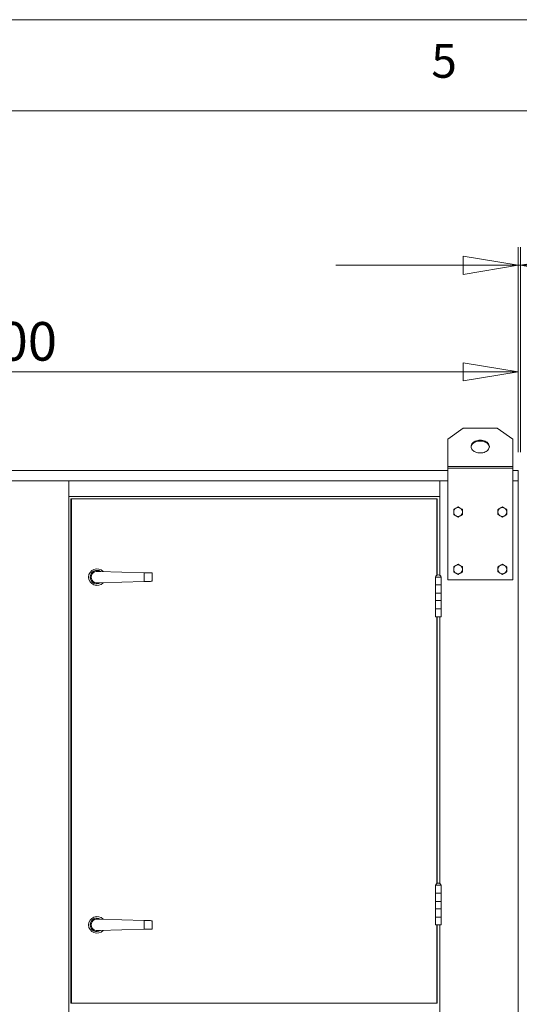
# Model space of a CAD drawing. Units: millimetres. Extents: x 0 to 420, y 0 to 297.
# Drawn here: x 212 to 239, y 238 to 292 of the extents above; entities that cross this region are included whole.
import ezdxf

# ---------------------------------------------------------------- set-up
doc = ezdxf.new("R2010")
doc.units = ezdxf.units.MM
doc.styles.add('SLDTEXTSTYLE0', font='TXT', dxfattribs={"width": 0.75})
doc.dimstyles.new('SLDDIMSTYLE0', dxfattribs={"dimtxt": 2.116667, "dimasz": 3, "dimexe": 0, "dimexo": 0.0625, "dimgap": 0.529167, "dimtad": 1, "dimdec": 1, "dimlfac": 35, "dimrnd": 1e-09, "dimzin": 12, "dimdsep": 46, "dimtxsty": 'SLDTEXTSTYLE0', "dimblk1": 'CLOSED', "dimblk2": 'CLOSED', "dimsah": 1, "dimcen": 0.09, "dimadec": 0, "dimazin": 3, "dimtfac": 1, "dimtdec": 1, "dimtofl": 0, "dimtmove": 0, "dimatfit": 3, "dimldrblk": 'CLOSED', "dimfxl": 0, "dimfrac": 2, "dimtolj": 1, "dimtzin": 12, "dimarcsym": 0})
doc.dimstyles.new('SLDDIMSTYLE1', dxfattribs={"dimtxt": 2.116667, "dimasz": 3, "dimexe": 0, "dimexo": 0.0625, "dimgap": 0.529167, "dimtad": 1, "dimdec": 1, "dimlfac": 35, "dimrnd": 1e-09, "dimzin": 12, "dimdsep": 46, "dimtxsty": 'SLDTEXTSTYLE0', "dimblk1": 'CLOSED', "dimblk2": 'CLOSED', "dimsah": 1, "dimcen": 0.09, "dimadec": 0, "dimazin": 3, "dimtfac": 1, "dimtdec": 1, "dimtmove": 0, "dimatfit": 0, "dimldrblk": 'CLOSED', "dimfxl": 0, "dimfrac": 2, "dimtolj": 1, "dimtzin": 12, "dimarcsym": 0})

# ---------------------------------------------------------------- blocks, each defined once
blk = doc.blocks.new('_CLOSED')
at = {"color": 0, "linetype": 'ByBlock', "lineweight": -2}
for p, q in [((-1, 0.166667), (0, 0)), ((-1, 0.166667), (-1, -0.166667)), ((0, 0), (-1, -0.166667)), ((0, 0), (-1, 0))]:
    blk.add_line(p, q, dxfattribs=at)
blk = doc.blocks.new('*D13')
at = {"color": 8, "linetype": 'Continuous', "lineweight": 0}
for p, q in [((181.78, 268.284), (181.78, 273.689)), ((238.923, 268.284), (238.923, 273.689)), ((238.923, 272.689), (181.78, 272.689))]:
    blk.add_line(p, q, dxfattribs=at)
at = {"color": 8, "linetype": 'Continuous', "lineweight": 0, "xscale": 3, "yscale": 3, "rotation": 180.0000000000004}
blk.add_blockref('_CLOSED', (181.78, 272.689, -0.371), dxfattribs=at)
at = {"color": 8, "linetype": 'Continuous', "lineweight": 0, "xscale": 3, "yscale": 3}
blk.add_blockref('_CLOSED', (238.923, 272.689, -0.371), dxfattribs=at)
at = {"color": 8, "linetype": 'Continuous', "lineweight": 0, "insert": (207.225, 275.417), "char_height": 2.1167, "attachment_point": 1, "style": 'SLDTEXTSTYLE0'}
blk.add_mtext('2000', dxfattribs=at)
blk = doc.blocks.new('*D16')
at = {"color": 7, "linetype": 'Continuous', "lineweight": 0}
for p, q in [((238.923, 268.284), (238.923, 279.528)), ((239.066, 268.284), (239.066, 279.528)), ((238.923, 278.528), (228.923, 278.528)), ((238.923, 278.528), (239.066, 278.528)), ((239.066, 278.528), (250.823, 278.528))]:
    blk.add_line(p, q, dxfattribs=at)
at = {"color": 7, "linetype": 'Continuous', "lineweight": 0, "xscale": 3, "yscale": 3}
blk.add_blockref('_CLOSED', (238.923, 278.528, -0.371), dxfattribs=at)
at = {"color": 7, "linetype": 'Continuous', "lineweight": 0, "xscale": 3, "yscale": 3, "rotation": 180.0000000000004}
blk.add_blockref('_CLOSED', (239.066, 278.528, -0.371), dxfattribs=at)
at = {"color": 7, "linetype": 'Continuous', "lineweight": 0, "insert": (247.674, 281.256), "char_height": 2.117, "attachment_point": 1, "style": 'SLDTEXTSTYLE0'}
blk.add_mtext('5', dxfattribs=at)

msp = doc.modelspace()

# ---------------------------------------------------------------- linework, layer by layer
at = {"color": 9, "linetype": 'Continuous', "lineweight": 0}
for p, q in [((415, 292), (5, 292)), ((410, 287), (10, 287))]:
    msp.add_line(p, q, dxfattribs=at)
at = {"color": 7, "linetype": 'Continuous', "lineweight": 15}
for p, q in [((235.9231, 269.599), (235.0659, 268.9929)), ((235.9231, 269.599), (237.7802, 269.599)), ((238.6374, 268.9929), (237.7802, 269.599)), ((235.0659, 267.4986), (235.0659, 268.9929)), ((238.6374, 268.9929), (238.6374, 267.4986)), ((235.0659, 267.4986), (238.6374, 267.4986)), ((235.0659, 267.3976), (235.0659, 267.4986)), ((238.6374, 267.3976), (235.0659, 267.3976)), ((235.0659, 267.3976), (235.0659, 261.2843)), ((238.6374, 267.4986), (238.6374, 267.3976)), ((238.6374, 261.2843), (238.6374, 267.3976)), ((235.0659, 267.2843), (185.6374, 267.2843)), ((238.9231, 267.2843), (238.6374, 267.2843)), ((238.9231, 266.7129), (238.9231, 267.2843)), ((185.6374, 266.7129), (235.0659, 266.7129)), ((214.2802, 266.7129), (214.2802, 207.2843)), ((234.6374, 261.5204), (234.6374, 266.7129)), ((238.6374, 266.7129), (238.9231, 266.7129)), ((238.9231, 266.7129), (238.9231, 207.2843)), ((214.2802, 265.8558), (234.6374, 265.8558)), ((214.3945, 265.7129), (214.3945, 238.0701)), ((234.4659, 265.7129), (214.3945, 265.7129)), ((214.4231, 265.7129), (214.4231, 238.0701)), ((234.4945, 265.7129), (214.4231, 265.7129)), ((234.4659, 261.5204), (234.4659, 265.7129)), ((234.4945, 261.5341), (234.4945, 265.7129)), ((215.9718, 261.7415), (215.8752, 261.7415)), ((218.4231, 261.6685), (215.9718, 261.7415)), ((218.4231, 261.1859), (218.4231, 261.6685)), ((218.8517, 261.1986), (218.8517, 261.6558)), ((234.3945, 261.4301), (234.3945, 261.4272)), ((234.3945, 261.4301), (234.7088, 261.4301)), ((234.3945, 261.4272), (234.3945, 260.9986)), ((234.3945, 261.4272), (234.7088, 261.4272)), ((234.7088, 261.4272), (234.7088, 261.4301)), ((234.7088, 260.9986), (234.7088, 261.4272)), ((215.9718, 261.1129), (215.8752, 261.1129)), ((215.9718, 261.1129), (218.4231, 261.1859)), ((234.3945, 260.9986), (234.3945, 260.5415)), ((234.3945, 260.9986), (234.7088, 260.9986)), ((234.7088, 260.5415), (234.7088, 260.9986)), ((235.0659, 261.2843), (238.6374, 261.2843)), ((234.3945, 260.5415), (234.3945, 260.1415)), ((234.7088, 260.5415), (234.3945, 260.5415)), ((234.7088, 260.1415), (234.7088, 260.5415)), ((234.3945, 260.1415), (234.3945, 259.6843)), ((234.3945, 260.1415), (234.7088, 260.1415)), ((234.7088, 259.6843), (234.7088, 260.1415)), ((234.3945, 259.6843), (234.3945, 259.2558)), ((234.7088, 259.6843), (234.3945, 259.6843)), ((234.7088, 259.2558), (234.3945, 259.2558)), ((234.4659, 244.6204), (234.4659, 259.2558)), ((234.4945, 244.6341), (234.4945, 259.2558)), ((234.6374, 244.6204), (234.6374, 259.2558)), ((234.7088, 259.2558), (234.7088, 259.6843)), ((234.3945, 244.5301), (234.3945, 244.5272)), ((234.3945, 244.5301), (234.7088, 244.5301)), ((234.3945, 244.5272), (234.3945, 244.0986)), ((234.3945, 244.5272), (234.7088, 244.5272)), ((234.3945, 244.0986), (234.3945, 243.6415)), ((234.3945, 244.0986), (234.7088, 244.0986)), ((234.7088, 244.5272), (234.7088, 244.5301)), ((234.7088, 244.0986), (234.7088, 244.5272)), ((234.7088, 243.6415), (234.7088, 244.0986)), ((234.3945, 243.6415), (234.3945, 243.2415)), ((234.7088, 243.6415), (234.3945, 243.6415)), ((234.7088, 243.2415), (234.7088, 243.6415)), ((234.3945, 243.2415), (234.3945, 242.7843)), ((234.3945, 243.2415), (234.7088, 243.2415)), ((234.7088, 242.7843), (234.7088, 243.2415)), ((215.9718, 242.6701), (215.8752, 242.6701)), ((218.4231, 242.5971), (215.9718, 242.6701)), ((218.4231, 242.1144), (218.4231, 242.5971)), ((218.8517, 242.1272), (218.8517, 242.5843)), ((234.3945, 242.7843), (234.3945, 242.3558)), ((234.7088, 242.7843), (234.3945, 242.7843)), ((234.7088, 242.3558), (234.7088, 242.7843)), ((215.9718, 242.0415), (215.8752, 242.0415)), ((215.9718, 242.0415), (218.4231, 242.1144)), ((234.7088, 242.3558), (234.3945, 242.3558)), ((234.4659, 238.0701), (234.4659, 242.3558)), ((234.4945, 238.0701), (234.4945, 242.3558)), ((234.6374, 233.7347), (234.6374, 242.3558)), ((214.3945, 238.0701), (234.4659, 238.0701)), ((214.4231, 238.0701), (234.4945, 238.0701))]:
    msp.add_line(p, q, dxfattribs=at)
at = {"color": 7, "linetype": 'Continuous', "lineweight": 15, "flags": 128}
for points in [[(236.8517, 268.2353), (236.9228, 268.2389), (236.9925, 268.2496), (237.0594, 268.2673), (237.122, 268.2915), (237.1791, 268.3217), (237.2295, 268.3573), (237.2723, 268.3977), (237.3065, 268.442), (237.3314, 268.4893), (237.3466, 268.5386), (237.3517, 268.5889), (237.3466, 268.6392), (237.3314, 268.6885), (237.3065, 268.7357), (237.2723, 268.78), (237.2295, 268.8204), (237.1791, 268.8561), (237.122, 268.8863), (237.0594, 268.9105), (236.9925, 268.9281), (236.9228, 268.9388), (236.8517, 268.9424), (236.7805, 268.9388), (236.7108, 268.9281), (236.644, 268.9105), (236.5813, 268.8863), (236.5242, 268.8561), (236.4738, 268.8204), (236.431, 268.78), (236.3968, 268.7357), (236.3719, 268.6885), (236.3567, 268.6392), (236.3517, 268.5889), (236.3567, 268.5386), (236.3719, 268.4893), (236.3968, 268.442), (236.431, 268.3977), (236.4738, 268.3573), (236.5242, 268.3217), (236.5813, 268.2915), (236.644, 268.2673), (236.7108, 268.2496), (236.7805, 268.2389), (236.8517, 268.2353)], [(236.3529, 268.5636), (236.3567, 268.5887), (236.3719, 268.638), (236.3968, 268.6852), (236.431, 268.7295), (236.4738, 268.7699), (236.5242, 268.8056), (236.5813, 268.8358), (236.644, 268.86), (236.7108, 268.8776), (236.7805, 268.8883), (236.8517, 268.8919), (236.9228, 268.8883), (236.9925, 268.8776), (237.0594, 268.86), (237.122, 268.8358), (237.1791, 268.8056), (237.2295, 268.7699), (237.2723, 268.7295), (237.3065, 268.6852), (237.3314, 268.638), (237.3466, 268.5887), (237.3504, 268.5636)], [(218.4231, 261.6685), (218.4901, 261.6665), (218.5555, 261.6646), (218.6176, 261.6627), (218.675, 261.661), (218.7261, 261.6595), (218.7698, 261.6582), (218.8049, 261.6572), (218.8307, 261.6564), (218.8464, 261.6559), (218.8517, 261.6558)], [(218.8517, 261.1986), (218.8464, 261.1985), (218.8307, 261.198), (218.8049, 261.1972), (218.7698, 261.1962), (218.7261, 261.1949), (218.675, 261.1934), (218.6176, 261.1917), (218.5555, 261.1898), (218.4901, 261.1879), (218.4231, 261.1859)], [(218.4231, 242.5971), (218.4901, 242.5951), (218.5555, 242.5932), (218.6176, 242.5913), (218.675, 242.5896), (218.7261, 242.5881), (218.7698, 242.5868), (218.8049, 242.5857), (218.8307, 242.585), (218.8464, 242.5845), (218.8517, 242.5843)], [(218.8517, 242.1272), (218.8464, 242.127), (218.8307, 242.1266), (218.8049, 242.1258), (218.7698, 242.1248), (218.7261, 242.1235), (218.675, 242.1219), (218.6176, 242.1202), (218.5555, 242.1184), (218.4901, 242.1164), (218.4231, 242.1144)]]:
    msp.add_lwpolyline(points, dxfattribs=at)
at = {"color": 7, "linetype": 'Continuous', "lineweight": 15}
for centre, radius, start, end in [((235.6374, 264.9986), 0.2429, 120, 180), ((235.6374, 264.9986), 0.2429, 60, 120), ((235.6374, 264.9986), 0.2429, 360, 60), ((238.0659, 264.9986), 0.2429, 120, 180), ((238.0659, 264.9986), 0.2429, 60, 120), ((238.0659, 264.9986), 0.2429, 360, 60), ((235.6374, 264.9986), 0.2429, 180, 240), ((235.6374, 264.9986), 0.2429, 240, 300), ((235.6374, 264.9986), 0.2429, 300, 360), ((238.0659, 264.9986), 0.2429, 180, 240), ((238.0659, 264.9986), 0.2429, 240, 300), ((238.0659, 264.9986), 0.2429, 300, 360), ((235.6374, 261.8558), 0.2429, 120, 180), ((235.6374, 261.8558), 0.2429, 60, 120), ((235.6374, 261.8558), 0.2429, 0, 60), ((238.0659, 261.8558), 0.2429, 120, 180), ((238.0659, 261.8558), 0.2429, 60, 120), ((238.0659, 261.8558), 0.2429, 0, 60), ((215.8231, 261.4272), 0.4571, 42.472, 180), ((215.8231, 261.4272), 0.4571, 180, 317.528), ((215.8231, 261.4272), 0.3714, 57.35363, 180), ((215.8231, 261.4272), 0.3714, 180, 302.64637), ((215.8231, 261.4272), 0.3186, 80.59121, 279.40879), ((234.5517, 261.3792), 0.1652, 90, 162.05475), ((234.5517, 261.3792), 0.1652, 17.94525, 90), ((235.6374, 261.8558), 0.2429, 180, 240), ((235.6374, 261.8558), 0.2429, 240, 300), ((235.6374, 261.8558), 0.2429, 300, 0), ((238.0659, 261.8558), 0.2429, 180, 240), ((238.0659, 261.8558), 0.2429, 240, 300), ((238.0659, 261.8558), 0.2429, 300, 0), ((234.5517, 244.4792), 0.1652, 90, 162.05475), ((234.5517, 244.4792), 0.1652, 17.94525, 90), ((215.8231, 242.3558), 0.4571, 42.472, 180), ((215.8231, 242.3558), 0.3714, 57.35363, 180), ((215.8231, 242.3558), 0.3186, 80.59121, 279.40879), ((215.8231, 242.3558), 0.4571, 180, 317.528), ((215.8231, 242.3558), 0.3714, 180, 302.64637)]:
    msp.add_arc(centre, radius, start, end, dxfattribs=at)
for points, knots in [([(235.5159, 265.209), (235.5131, 265.2073), (235.4913, 265.1947), (235.4502, 265.171), (235.4132, 265.1496), (235.3945, 265.1388)], [0, 0, 0, 0, 0.07006356, 0.5307668, 1, 1, 1, 1]), ([(235.6374, 265.2791), (235.6176, 265.2677), (235.5778, 265.2447), (235.5367, 265.2209), (235.5159, 265.209)], [0, 0, 0, 0, 0.4954395, 1, 1, 1, 1]), ([(235.7588, 265.209), (235.7559, 265.2106), (235.7341, 265.2232), (235.693, 265.2469), (235.656, 265.2683), (235.6374, 265.2791)], [0, 0, 0, 0, 0.0701081, 0.5307922, 1, 1, 1, 1]), ([(235.8802, 265.1388), (235.8605, 265.1502), (235.8207, 265.1732), (235.7796, 265.197), (235.7588, 265.209)], [0, 0, 0, 0, 0.4954804, 1, 1, 1, 1]), ([(237.9445, 265.209), (237.9416, 265.2073), (237.9198, 265.1947), (237.8787, 265.171), (237.8417, 265.1496), (237.8231, 265.1388)], [0, 0, 0, 0, 0.0700607, 0.5307454, 1, 1, 1, 1]), ([(238.0659, 265.2791), (238.0462, 265.2677), (238.0064, 265.2447), (237.9653, 265.2209), (237.9445, 265.209)], [0, 0, 0, 0, 0.4954395, 1, 1, 1, 1]), ([(238.1874, 265.209), (238.1845, 265.2106), (238.1627, 265.2232), (238.1216, 265.2469), (238.0846, 265.2683), (238.0659, 265.2791)], [0, 0, 0, 0, 0.0701081, 0.5307922, 1, 1, 1, 1]), ([(238.3088, 265.1388), (238.2891, 265.1502), (238.2493, 265.1732), (238.2081, 265.197), (238.1874, 265.209)], [0, 0, 0, 0, 0.4954804, 1, 1, 1, 1]), ([(235.3945, 265.1388), (235.3945, 265.1026), (235.3945, 265.0564), (235.3945, 265.009), (235.3945, 264.9986)], [0, 0, 0, 0, 0.7824608, 1, 1, 1, 1]), ([(235.3945, 264.9986), (235.3945, 264.9603), (235.3945, 264.9128), (235.3945, 264.8672), (235.3945, 264.8584)], [0, 0, 0, 0, 0.8072572, 1, 1, 1, 1]), ([(235.3945, 264.8584), (235.4142, 264.847), (235.454, 264.8241), (235.4952, 264.8003), (235.5159, 264.7883)], [0, 0, 0, 0, 0.49546002, 1, 1, 1, 1]), ([(235.5159, 264.7883), (235.5188, 264.7866), (235.5406, 264.7741), (235.5817, 264.7503), (235.6187, 264.729), (235.6374, 264.7182)], [0, 0, 0, 0, 0.0701081, 0.5307863, 1, 1, 1, 1]), ([(235.6374, 264.7182), (235.6571, 264.7296), (235.6969, 264.7526), (235.738, 264.7763), (235.7588, 264.7883)], [0, 0, 0, 0, 0.4954804, 1, 1, 1, 1]), ([(235.7588, 264.7883), (235.7617, 264.79), (235.7835, 264.8026), (235.8246, 264.8263), (235.8616, 264.8476), (235.8802, 264.8584)], [0, 0, 0, 0, 0.07010211, 0.53078625, 1, 1, 1, 1]), ([(235.8802, 264.9986), (235.8802, 265.009), (235.8802, 265.0564), (235.8802, 265.1026), (235.8802, 265.1388)], [0, 0, 0, 0, 0.2175392, 1, 1, 1, 1]), ([(235.8802, 264.8584), (235.8802, 264.8672), (235.8802, 264.9128), (235.8802, 264.9603), (235.8802, 264.9986)], [0, 0, 0, 0, 0.1927428, 1, 1, 1, 1]), ([(237.8231, 265.1388), (237.8231, 265.1026), (237.8231, 265.0564), (237.8231, 265.009), (237.8231, 264.9986)], [0, 0, 0, 0, 0.7824608, 1, 1, 1, 1]), ([(237.8231, 264.9986), (237.8231, 264.9603), (237.8231, 264.9128), (237.8231, 264.8672), (237.8231, 264.8584)], [0, 0, 0, 0, 0.8072572, 1, 1, 1, 1]), ([(237.8231, 264.8584), (237.8428, 264.847), (237.8826, 264.8241), (237.9238, 264.8003), (237.9445, 264.7883)], [0, 0, 0, 0, 0.4954804, 1, 1, 1, 1]), ([(237.9445, 264.7883), (237.9474, 264.7866), (237.9692, 264.7741), (238.0103, 264.7503), (238.0473, 264.729), (238.0659, 264.7182)], [0, 0, 0, 0, 0.0701081, 0.5307863, 1, 1, 1, 1]), ([(238.0659, 264.7182), (238.0857, 264.7296), (238.1255, 264.7526), (238.1666, 264.7763), (238.1874, 264.7883)], [0, 0, 0, 0, 0.4954395, 1, 1, 1, 1]), ([(238.1874, 264.7883), (238.1902, 264.79), (238.212, 264.8026), (238.2531, 264.8263), (238.2901, 264.8476), (238.3088, 264.8584)], [0, 0, 0, 0, 0.0700607, 0.5307862, 1, 1, 1, 1]), ([(238.3088, 264.9986), (238.3088, 265.009), (238.3088, 265.0564), (238.3088, 265.1026), (238.3088, 265.1388)], [0, 0, 0, 0, 0.2175392, 1, 1, 1, 1]), ([(238.3088, 264.8584), (238.3088, 264.8672), (238.3088, 264.9128), (238.3088, 264.9603), (238.3088, 264.9986)], [0, 0, 0, 0, 0.1927428, 1, 1, 1, 1]), ([(235.5159, 262.0661), (235.5131, 262.0644), (235.4913, 262.0518), (235.4502, 262.0281), (235.4132, 262.0068), (235.3945, 261.996)], [0, 0, 0, 0, 0.070064, 0.5307699, 1, 1, 1, 1]), ([(235.3945, 261.996), (235.3945, 261.9598), (235.3945, 261.9135), (235.3945, 261.8661), (235.3945, 261.8558)], [0, 0, 0, 0, 0.7824634, 1, 1, 1, 1]), ([(235.6374, 262.1362), (235.6176, 262.1248), (235.5778, 262.1018), (235.5367, 262.0781), (235.5159, 262.0661)], [0, 0, 0, 0, 0.4954336, 1, 1, 1, 1]), ([(235.7588, 262.0661), (235.7559, 262.0678), (235.7341, 262.0803), (235.693, 262.1041), (235.656, 262.1254), (235.6374, 262.1362)], [0, 0, 0, 0, 0.0701081, 0.5307922, 1, 1, 1, 1]), ([(235.8802, 261.996), (235.8605, 262.0074), (235.8207, 262.0304), (235.7796, 262.0541), (235.7588, 262.0661)], [0, 0, 0, 0, 0.4954775, 1, 1, 1, 1]), ([(235.8802, 261.8558), (235.8802, 261.8661), (235.8802, 261.9135), (235.8802, 261.9598), (235.8802, 261.996)], [0, 0, 0, 0, 0.2175366, 1, 1, 1, 1]), ([(237.9445, 262.0661), (237.9416, 262.0644), (237.9198, 262.0518), (237.8787, 262.0281), (237.8417, 262.0068), (237.8231, 261.996)], [0, 0, 0, 0, 0.0700611, 0.5307485, 1, 1, 1, 1]), ([(237.8231, 261.996), (237.8231, 261.9598), (237.8231, 261.9135), (237.8231, 261.8661), (237.8231, 261.8558)], [0, 0, 0, 0, 0.7824634, 1, 1, 1, 1]), ([(238.0659, 262.1362), (238.0462, 262.1248), (238.0064, 262.1018), (237.9653, 262.0781), (237.9445, 262.0661)], [0, 0, 0, 0, 0.4954336, 1, 1, 1, 1]), ([(238.1874, 262.0661), (238.1845, 262.0678), (238.1627, 262.0803), (238.1216, 262.1041), (238.0846, 262.1254), (238.0659, 262.1362)], [0, 0, 0, 0, 0.0701081, 0.5307922, 1, 1, 1, 1]), ([(238.3088, 261.996), (238.2891, 262.0074), (238.2493, 262.0304), (238.2081, 262.0541), (238.1874, 262.0661)], [0, 0, 0, 0, 0.4954775, 1, 1, 1, 1]), ([(238.3088, 261.8558), (238.3088, 261.8661), (238.3088, 261.9135), (238.3088, 261.9598), (238.3088, 261.996)], [0, 0, 0, 0, 0.2175366, 1, 1, 1, 1]), ([(235.3945, 261.8558), (235.3945, 261.8175), (235.3945, 261.77), (235.3945, 261.7244), (235.3945, 261.7156)], [0, 0, 0, 0, 0.8072572, 1, 1, 1, 1]), ([(235.3945, 261.7156), (235.4142, 261.7042), (235.454, 261.6812), (235.4952, 261.6574), (235.5159, 261.6455)], [0, 0, 0, 0, 0.49546002, 1, 1, 1, 1]), ([(235.5159, 261.6455), (235.5188, 261.6438), (235.5406, 261.6312), (235.5817, 261.6075), (235.6187, 261.5861), (235.6374, 261.5753)], [0, 0, 0, 0, 0.07010211, 0.53078625, 1, 1, 1, 1]), ([(235.6374, 261.5753), (235.6571, 261.5867), (235.6969, 261.6097), (235.738, 261.6335), (235.7588, 261.6455)], [0, 0, 0, 0, 0.4954804, 1, 1, 1, 1]), ([(235.7588, 261.6455), (235.7617, 261.6471), (235.7835, 261.6597), (235.8246, 261.6834), (235.8616, 261.7048), (235.8802, 261.7156)], [0, 0, 0, 0, 0.07010211, 0.53078625, 1, 1, 1, 1]), ([(235.8802, 261.7156), (235.8802, 261.7244), (235.8802, 261.77), (235.8802, 261.8175), (235.8802, 261.8558)], [0, 0, 0, 0, 0.1927428, 1, 1, 1, 1]), ([(237.8231, 261.8558), (237.8231, 261.8175), (237.8231, 261.77), (237.8231, 261.7244), (237.8231, 261.7156)], [0, 0, 0, 0, 0.8072572, 1, 1, 1, 1]), ([(237.8231, 261.7156), (237.8428, 261.7042), (237.8826, 261.6812), (237.9238, 261.6574), (237.9445, 261.6455)], [0, 0, 0, 0, 0.4954804, 1, 1, 1, 1]), ([(237.9445, 261.6455), (237.9474, 261.6438), (237.9692, 261.6312), (238.0103, 261.6075), (238.0473, 261.5861), (238.0659, 261.5753)], [0, 0, 0, 0, 0.07010211, 0.53078625, 1, 1, 1, 1]), ([(238.0659, 261.5753), (238.0857, 261.5867), (238.1255, 261.6097), (238.1666, 261.6335), (238.1874, 261.6455)], [0, 0, 0, 0, 0.4954395, 1, 1, 1, 1]), ([(238.1874, 261.6455), (238.1902, 261.6471), (238.212, 261.6597), (238.2531, 261.6834), (238.2901, 261.7048), (238.3088, 261.7156)], [0, 0, 0, 0, 0.0700607, 0.5307862, 1, 1, 1, 1]), ([(238.3088, 261.7156), (238.3088, 261.7244), (238.3088, 261.77), (238.3088, 261.8175), (238.3088, 261.8558)], [0, 0, 0, 0, 0.1927428, 1, 1, 1, 1])]:
    msp.add_open_spline(points, degree=3, knots=knots, dxfattribs=at)

# ---------------------------------------------------------------- texts
at = {"color": 7, "linetype": 'Continuous', "lineweight": 0, "insert": (234.1667, 290.668), "char_height": 1.8521, "attachment_point": 1, "style": 'SLDTEXTSTYLE0'}
msp.add_mtext('5', dxfattribs=at)

# ---------------------------------------------------------------- dimensions: what is measured, and where the dimension line sits
at = {"color": 7, "linetype": 'Continuous', "lineweight": 0}
dim = msp.add_linear_dim(base=(239.0659, 278.5278), p1=(238.9231, 267.2843), p2=(239.0659, 267.2843), dimstyle='SLDDIMSTYLE1', dxfattribs=at)
dim.commit()
dim.dimension.update_dxf_attribs({"geometry": '*D16', "text_midpoint": (248.4548, 278.5278), "dimtype": 160})
at = {"color": 8, "linetype": 'Continuous', "lineweight": 0}
dim = msp.add_linear_dim(base=(181.7802, 272.6885), p1=(238.9231, 267.2843), p2=(181.7802, 267.2843), dimstyle='SLDDIMSTYLE0', dxfattribs=at)
dim.commit()
dim.dimension.update_dxf_attribs({"geometry": '*D13', "text_midpoint": (210.3517, 272.6885), "dimtype": 160})

doc.saveas('drawing.dxf')
